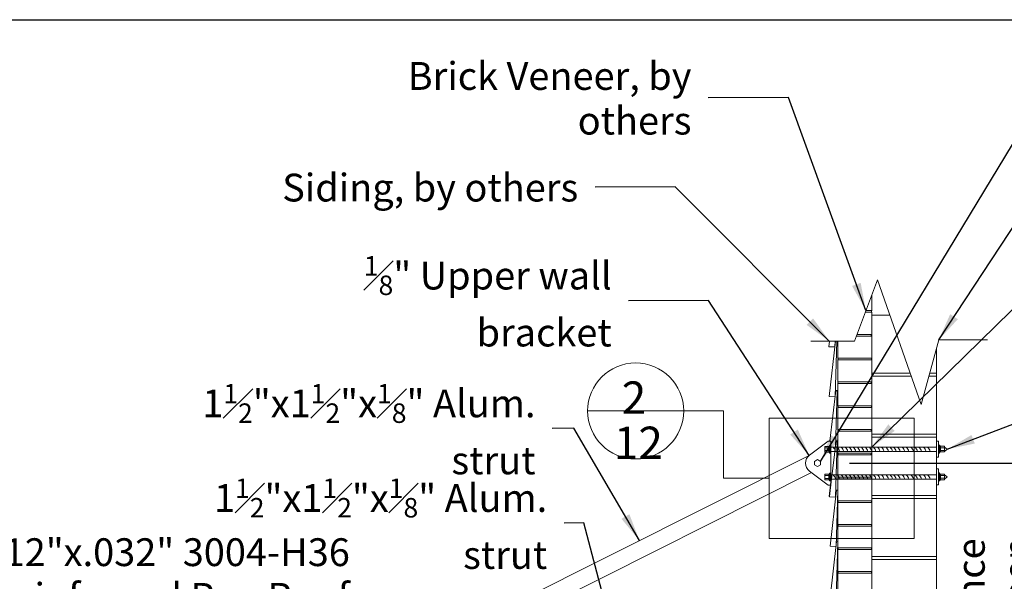
# Model space of a CAD drawing. Units: inches. Extents: x -2363 to 5091, y -7388 to 113.
# Drawn here: x 2901 to 3007, y -7291 to -7231 of the extents above; entities that cross this region are included whole.
import ezdxf

# ---------------------------------------------------------------- set-up
doc = ezdxf.new("R2010")
doc.units = ezdxf.units.IN
doc.header["$MEASUREMENT"] = 0
doc.layers.add('Default', color=7, linetype='Continuous')
doc.styles.add('Arial', font='arial.ttf')
doc.dimstyles.new('Dimension Style 02', dxfattribs={"dimtxt": 3, "dimasz": 3, "dimexe": 0.5, "dimexo": 2, "dimgap": 0.09, "dimtad": 0, "dimtoh": 1, "dimdec": 4, "dimzin": 1, "dimdsep": 46, "dimlunit": 4, "dimtxsty": 'Arial', "dimcen": 0.5, "dimazin": 0, "dimtfac": 1, "dimtdec": 4, "dimtix": 1, "dimtmove": 0, "dimatfit": 3, "dimfxl": 1, "dimfrac": 2, "dimtolj": 1, "dimtzin": 1, "dimarcsym": 0})

# ---------------------------------------------------------------- blocks, each defined once
blk = doc.blocks.new('A$C6A3264B3')
at = {"color": 7}
blk.add_line((0.22, -3.59), (0.4, -2.03), dxfattribs=at)
at = {"layer": 'Default', "lineweight": 13}
for p, q in [((4.76, 16.45), (4.76, 18.15)), ((4.06, 16.27), (4.76, 16.27)), ((4.13, 16.45), (4.76, 16.45)), ((4.76, 13.88), (4.76, 16.27)), ((3.17, 13.88), (4.76, 13.88)), ((0.21, 13.14), (0.14, 12.56)), ((0.86, 13.14), (0.17, 7.17)), ((1.1, 11.89), (1.1, 13.14)), ((3.1, 13.71), (4.76, 13.71)), ((4.76, 11.32), (4.76, 13.71)), ((4.76, 11.32), (4.76, 13.47)), ((1.1, 11.32), (1.1, 11.89)), ((1.1, 11.32), (1.1, 11.89)), ((4.76, 8.35), (4.76, 11.78)), ((4.76, 11.78), (4.76, 11.14)), ((11.74, 9.71), (11.74, 12.37)), ((1.1, 11.32), (4.76, 11.32)), ((1.1, 8.76), (1.1, 11.14)), ((1.1, 11.14), (4.76, 11.14)), ((4.76, 8.76), (4.76, 11.14)), ((4.76, 11.14), (4.76, 9.71)), ((4.76, 9.71), (8.9, 9.71)), ((11.01, 9.71), (11.74, 9.71)), ((11.74, 9.38), (11.74, 9.71)), ((1.1, 8.76), (4.76, 8.76)), ((1.1, 6.19), (1.1, 8.58)), ((1.1, 8.58), (4.76, 8.58)), ((4.76, 6.19), (4.76, 8.58)), ((4.76, 6.19), (4.76, 8.35)), ((1.1, 6.19), (1.1, 6.77)), ((1.1, 6.19), (4.76, 6.19)), ((1.1, 6.01), (4.76, 6.01)), ((1.1, 3.63), (1.1, 6.01)), ((4.76, 3.63), (4.76, 6.01)), ((1.1, 3.63), (4.76, 3.63)), ((1.1, 1.07), (1.1, 3.45)), ((1.1, 3.45), (4.76, 3.45)), ((4.76, 1.07), (4.76, 3.45)), ((4.76, 2.23), (4.76, 3.15)), ((11.74, 3.11), (11.74, 2.78)), ((1.1, -7.5), (1.1, 2.04)), ((1.1, 1.07), (4.76, 1.07)), ((1.1, 0.89), (4.76, 0.89)), ((4.76, -1.5), (4.76, 0.89)), ((1.1, -1.5), (4.76, -1.5)), ((1.1, -1.68), (4.76, -1.68)), ((4.76, -4.06), (4.76, -1.68)), ((4.76, -3.22), (4.76, -2.3)), ((1.1, -4.06), (4.76, -4.06)), ((1.1, -4.24), (4.76, -4.24)), ((4.76, -6.61), (4.76, -4.24)), ((11.74, -61.5), (11.74, -3.48)), ((1.1, -6.61), (4.76, -6.61)), ((1.1, -6.79), (4.76, -6.79)), ((1.1, -62.84), (1.1, -6.79)), ((4.76, -8.11), (4.76, -6.79)), ((1.1, -9.15), (4.76, -9.15)), ((1.1, -9.33), (4.76, -9.33)), ((1.1, -11.7), (4.76, -11.7)), ((1.1, -11.88), (4.76, -11.88)), ((1.1, -14.25), (4.76, -14.25)), ((1.1, -14.43), (4.76, -14.43)), ((1.1, -16.79), (4.76, -16.79)), ((1.1, -16.97), (4.76, -16.97)), ((1.1, -19.34), (4.76, -19.34)), ((1.1, -19.52), (4.76, -19.52)), ((1.1, -21.89), (4.76, -21.89)), ((1.1, -22.07), (4.76, -22.07)), ((1.1, -24.43), (4.76, -24.43)), ((1.1, -24.61), (4.76, -24.61)), ((1.1, -26.98), (4.76, -26.98)), ((1.1, -27.16), (4.76, -27.16)), ((1.1, -29.53), (4.76, -29.53)), ((1.1, -29.71), (4.76, -29.71)), ((1.1, -32.07), (4.76, -32.07)), ((1.1, -32.25), (4.76, -32.25)), ((1.1, -34.62), (4.76, -34.62)), ((1.1, -34.8), (4.76, -34.8)), ((1.1, -37.17), (4.76, -37.17)), ((1.1, -37.34), (4.76, -37.34)), ((1.1, -39.71), (4.76, -39.71)), ((1.1, -39.89), (4.76, -39.89)), ((1.1, -42.26), (4.76, -42.26)), ((1.1, -42.44), (4.76, -42.44)), ((1.1, -44.81), (4.76, -44.81)), ((1.1, -44.98), (4.76, -44.98)), ((1.1, -47.35), (4.76, -47.35)), ((1.1, -47.53), (4.76, -47.53)), ((1.1, -49.9), (4.76, -49.9)), ((1.1, -50.08), (4.76, -50.08)), ((1.1, -52.44), (4.76, -52.44)), ((1.1, -52.62), (4.76, -52.62)), ((1.1, -54.99), (4.76, -54.99)), ((1.1, -55.17), (4.76, -55.17)), ((1.1, -57.54), (4.76, -57.54)), ((1.1, -57.72), (4.76, -57.72)), ((1.1, -60.08), (4.76, -60.08)), ((1.1, -60.26), (4.76, -60.26))]:
    blk.add_line(p, q, dxfattribs=at)
for points in [[(-1.79, 13.14), (2.89, 13.14), (5.37, 19.78), (10.08, 6.32), (12, 13.29), (17.26, 13.29)], [(6.7, 15.97), (4.76, 15.97), (4.76, 11.78)], [(0.14, 12.56), (0.79, 12.54), (0.81, 13.14)], [(0.17, 7.17), (0.81, 7.15), (1, 13.14)], [(9.01, 9.38), (4.76, 9.38), (4.76, 3.11)], [(4.76, 3.11), (11.74, 3.11), (11.74, 9.38), (10.92, 9.38)], [(0.4, 1.74), (0.84, 1.73), (1.02, 7.82), (0.89, 7.82), (0.26, 2.37)], [(0.22, -3.59), (0.22, -3.65), (0.86, -3.67), (1.05, 2.42), (0.92, 2.42), (0.4, -2.03)], [(4.76, -3.48), (11.74, -3.48), (11.74, 2.78), (4.76, 2.78), (4.76, -3.48)], [(-1.09, 0.38), (-1.42, 0.19), (-1.42, -0.19), (-1.09, -0.38), (-0.77, -0.19), (-0.77, 0.19), (-1.09, 0.38)], [(4.76, -10.08), (11.74, -10.08), (11.74, -3.81), (4.76, -3.81), (4.76, -10.08)], [(4.76, -16.67), (11.74, -16.67), (11.74, -10.41), (4.76, -10.41), (4.76, -16.67)], [(4.76, -23.27), (11.74, -23.27), (11.74, -17), (4.76, -17), (4.76, -23.27)], [(4.76, -29.86), (11.74, -29.86), (11.74, -23.6), (4.76, -23.6), (4.76, -29.86)], [(4.76, -36.46), (11.74, -36.46), (11.74, -30.19), (4.76, -30.19), (4.76, -36.46)], [(4.76, -43.05), (11.74, -43.05), (11.74, -36.79), (4.76, -36.79), (4.76, -43.05)], [(4.76, -49.65), (11.74, -49.65), (11.74, -43.38), (4.76, -43.38), (4.76, -49.65)], [(4.76, -56.25), (11.74, -56.25), (11.74, -49.98), (4.76, -49.98), (4.76, -56.25)], [(9.73, -62.84), (11.74, -62.84), (11.74, -56.57), (4.76, -56.57), (4.76, -60.61)]]:
    blk.add_lwpolyline(points, dxfattribs=at)
blk.add_polyline3d([(4.76, -6.32, 0), (4.76, -60.61, 0), (4.76, -60.61, 0)], dxfattribs=at)
for centre, radius, start, end in [((4.85, 16.36), 0.128, 135.6671, 224.3329), ((4.79, 13.8), 0.093, 106.0219, 253.9781), ((1.05, 11.23), 0.102, 298.9975, 61.0025), ((4.85, 11.23), 0.128, 135.6671, 224.3329), ((1.01, 8.67), 0.123, 313.5841, 46.4159), ((4.79, 8.67), 0.093, 106.0219, 253.9781), ((1.05, 6.1), 0.102, 298.9975, 61.0025), ((4.85, 6.1), 0.128, 135.6671, 224.3329), ((1.01, 3.54), 0.123, 313.5841, 46.4159), ((4.79, 3.54), 0.093, 106.0219, 253.9781), ((1.01, 0.98), 0.124, 313.7077, 46.2923), ((4.77, 0.98), 0.0896, 93.0617, 266.9383), ((1.01, -1.59), 0.124, 313.6288, 46.3712), ((4.88, -1.59), 0.151, 143.7292, 216.2708), ((1, -4.15), 0.132, 317.1752, 42.8248), ((4.87, -4.15), 0.139, 139.7867, 220.2133), ((0.99, -6.7), 0.138, 319.754, 40.246), ((4.95, -6.7), 0.21, 154.7692, 205.2308), ((0.99, -9.24), 0.138, 319.754, 40.246), ((4.95, -9.24), 0.21, 154.7692, 205.2308), ((0.99, -11.79), 0.138, 319.754, 40.246), ((4.95, -11.79), 0.21, 154.7692, 205.2308), ((0.99, -14.34), 0.138, 319.754, 40.246), ((4.95, -14.34), 0.21, 154.7692, 205.2308), ((0.99, -16.88), 0.138, 319.754, 40.246), ((4.95, -16.88), 0.21, 154.7692, 205.2308), ((0.99, -19.43), 0.138, 319.754, 40.246), ((4.95, -19.43), 0.21, 154.7692, 205.2308), ((0.99, -21.98), 0.138, 319.754, 40.246), ((4.95, -21.98), 0.21, 154.7692, 205.2308), ((0.99, -24.52), 0.138, 319.754, 40.246), ((4.95, -24.52), 0.21, 154.7692, 205.2308), ((0.99, -27.07), 0.138, 319.754, 40.246), ((4.95, -27.07), 0.21, 154.7692, 205.2308), ((0.99, -29.62), 0.138, 319.754, 40.246), ((4.95, -29.62), 0.21, 154.7692, 205.2308), ((0.99, -32.16), 0.138, 319.754, 40.246), ((4.95, -32.16), 0.21, 154.7692, 205.2308), ((0.99, -34.71), 0.138, 319.754, 40.246), ((4.95, -34.71), 0.21, 154.7692, 205.2308), ((0.99, -37.26), 0.138, 319.754, 40.246), ((4.95, -37.26), 0.21, 154.7692, 205.2308), ((0.99, -39.8), 0.138, 319.754, 40.246), ((4.95, -39.8), 0.21, 154.7692, 205.2308), ((0.99, -42.35), 0.138, 319.754, 40.246), ((4.95, -42.35), 0.21, 154.7692, 205.2308), ((0.99, -44.89), 0.138, 319.754, 40.246), ((4.95, -44.89), 0.21, 154.7692, 205.2308), ((0.99, -47.44), 0.138, 319.754, 40.246), ((4.95, -47.44), 0.21, 154.7692, 205.2308), ((0.99, -49.99), 0.138, 319.754, 40.246), ((4.95, -49.99), 0.21, 154.7692, 205.2308), ((0.99, -52.53), 0.138, 319.754, 40.246), ((4.95, -52.53), 0.21, 154.7692, 205.2308), ((0.99, -55.08), 0.138, 319.754, 40.246), ((4.95, -55.08), 0.21, 154.7692, 205.2308), ((0.99, -57.63), 0.138, 319.754, 40.246), ((4.95, -57.63), 0.21, 154.7692, 205.2308), ((0.99, -60.17), 0.138, 319.754, 40.246), ((4.95, -60.17), 0.21, 154.7692, 205.2308)]:
    blk.add_arc(centre, radius, start, end, dxfattribs=at)
blk = doc.blocks.new('*D95')
at = {"layer": 'Default', "color": 0, "lineweight": -2, "transparency": 16777216}
for p, q in [((2990.78, -7278.59), (3013.78, -7278.59)), ((3013.28, -7281.59), (3013.28, -7283.03)), ((3013.28, -7311.78), (3013.28, -7306.93)), ((2990.92, -7314.78), (3013.78, -7314.78))]:
    blk.add_line(p, q, dxfattribs=at)
at = {"layer": 'Default', "color": 0, "transparency": 16777216}
for points in [[(3012.78, -7281.59), (3013.78, -7281.59), (3013.28, -7278.59)], [(3012.78, -7311.78), (3013.78, -7311.78), (3013.28, -7314.78)]]:
    blk.add_solid(points, dxfattribs=at)
at = {"layer": 'Defpoints', "color": 0, "transparency": 16777216}
for p in [(2988.78, -7278.59), (2988.92, -7314.78), (3013.28, -7314.78)]:
    blk.add_point(p, dxfattribs=at)
at = {"layer": 'Default', "color": 0, "lineweight": 13, "transparency": 16777216, "insert": (3011.38, -7294.98), "char_height": 3, "attachment_point": 5, "rotation": 90, "style": 'Arial'}
blk.add_mtext('\\A1;Distance\\PBetween\\PUpper/Lower\\PConnections', dxfattribs=at)

msp = doc.modelspace()

# ---------------------------------------------------------------- linework, layer by layer
at = {"color": 7}
msp.add_lwpolyline([(2846.09398, -7230.74671), (3090.38915, -7230.74671), (3090.38915, -7388.05575), (2846.09398, -7388.05575)], close=True, dxfattribs=at)
at = {"layer": 'Default', "lineweight": 13}
for p, q in [((2967.71205, -7272.95843), (2962.52822, -7272.95843)), ((2967.71205, -7272.95843), (2972.89588, -7272.95843)), ((2972.89588, -7272.95843), (2977.19517, -7272.95843)), ((2977.19517, -7272.95843), (2977.19517, -7280.22113)), ((2988.48717, -7276.2125), (2986.46924, -7277.72225)), ((2988.78382, -7276.2125), (2988.48717, -7276.2125)), ((2988.78382, -7276.2125), (2988.78382, -7280.95878)), ((2988.12839, -7276.86271), (2988.12839, -7277.31915)), ((2988.59698, -7276.78664), (2988.16579, -7276.78664)), ((2988.59698, -7276.93878), (2988.16579, -7276.93878)), ((2988.59698, -7277.24307), (2988.16579, -7277.24307)), ((2988.59698, -7277.39522), (2988.16579, -7277.39522)), ((2988.68246, -7276.66929), (2988.59698, -7276.78664)), ((2988.68246, -7277.51256), (2988.59698, -7277.39522)), ((2988.68246, -7276.66929), (2988.68246, -7277.51256)), ((2988.78382, -7276.66929), (2988.68246, -7276.66929)), ((2988.78382, -7277.51256), (2988.68246, -7277.51256)), ((2988.78382, -7276.66929), (2988.78382, -7277.51256)), ((2988.78382, -7280.377), (2988.78382, -7276.79429)), ((2988.78382, -7276.85803), (2989.02369, -7276.85803)), ((2988.78382, -7277.32383), (2989.29145, -7277.32383)), ((2989.02369, -7276.85803), (2993.00484, -7276.85803)), ((2989.29145, -7277.32383), (2993.00484, -7277.32383)), ((2992.87875, -7276.85803), (2995.54853, -7276.85803)), ((2992.87875, -7277.32383), (2995.44259, -7277.32383)), ((2997.23656, -7277.32383), (2995.49556, -7277.32383)), ((2995.54853, -7276.85803), (2997.23656, -7276.85803)), ((2997.23656, -7276.85803), (2999.5997, -7276.85803)), ((2999.5997, -7277.32383), (2997.23656, -7277.32383)), ((2999.5997, -7276.85803), (3000.17301, -7276.85803)), ((2999.5997, -7277.32383), (3000.17301, -7277.32383)), ((3000.39695, -7276.65854), (3000.49831, -7276.65854)), ((3000.39695, -7277.50181), (3000.39695, -7276.65854)), ((3000.39695, -7277.50181), (3000.49831, -7277.50181)), ((3000.49831, -7276.65854), (3000.58379, -7276.77588)), ((3000.49831, -7277.50181), (3000.49831, -7276.65854)), ((3000.49831, -7277.50181), (3000.58379, -7277.38446)), ((3000.58379, -7276.77588), (3001.01498, -7276.77588)), ((3000.58379, -7276.92803), (3001.01498, -7276.92803)), ((3000.58379, -7277.23232), (3001.01498, -7277.23232)), ((3000.58379, -7277.38446), (3001.01498, -7277.38446)), ((3001.05238, -7277.30839), (3001.05238, -7276.85196)), ((3001.32878, -7277.09093), (3001.05238, -7276.85803)), ((3001.32878, -7277.09093), (3001.05238, -7277.32383)), ((2986.43151, -7277.75181), (2914.9649, -7313.60983)), ((2986.68939, -7279.61374), (2916.16164, -7315.0007)), ((2988.48717, -7280.95878), (2986.46924, -7279.44904)), ((2988.59698, -7279.77607), (2988.16579, -7279.77607)), ((2988.68246, -7279.65872), (2988.59698, -7279.77607)), ((2988.68246, -7279.65872), (2988.68246, -7280.50199)), ((2988.78382, -7279.65872), (2988.68246, -7279.65872)), ((2988.78382, -7279.65872), (2988.78382, -7280.50199)), ((3000.39695, -7279.64796), (3000.49831, -7279.64796)), ((3000.39695, -7280.49123), (3000.39695, -7279.64796)), ((3000.49831, -7279.64796), (3000.58379, -7279.76531)), ((3000.49831, -7280.49123), (3000.49831, -7279.64796)), ((3000.58379, -7279.76531), (3001.01498, -7279.76531)), ((2982.11214, -7280.22113), (2977.19517, -7280.22113)), ((2988.12839, -7279.85214), (2988.12839, -7280.30857)), ((2988.59698, -7279.92821), (2988.16579, -7279.92821)), ((2988.59698, -7280.2325), (2988.16579, -7280.2325)), ((2988.59698, -7280.38464), (2988.16579, -7280.38464)), ((2988.68246, -7280.50199), (2988.59698, -7280.38464)), ((2988.78382, -7280.50199), (2988.68246, -7280.50199)), ((2988.78382, -7279.84746), (2989.02369, -7279.84746)), ((2988.78382, -7280.31325), (2989.29145, -7280.31325)), ((2988.78382, -7280.95878), (2988.78382, -7280.377)), ((2989.02369, -7279.84746), (2993.00484, -7279.84746)), ((2989.29145, -7280.31325), (2993.00484, -7280.31325)), ((2992.87875, -7279.84746), (2995.54853, -7279.84746)), ((2992.87875, -7280.31325), (2995.44259, -7280.31325)), ((2997.23656, -7280.31325), (2995.49556, -7280.31325)), ((2995.54853, -7279.84746), (2997.23656, -7279.84746)), ((2997.23656, -7279.84746), (2999.5997, -7279.84746)), ((2999.5997, -7280.31325), (2997.23656, -7280.31325)), ((2999.5997, -7279.84746), (3000.17301, -7279.84746)), ((2999.5997, -7280.31325), (3000.17301, -7280.31325)), ((3000.39695, -7280.49123), (3000.49831, -7280.49123)), ((3000.49831, -7280.49123), (3000.58379, -7280.37389)), ((3000.58379, -7279.91745), (3001.01498, -7279.91745)), ((3000.58379, -7280.22174), (3001.01498, -7280.22174)), ((3000.58379, -7280.37389), (3001.01498, -7280.37389)), ((3001.05238, -7280.29781), (3001.05238, -7279.84138)), ((3001.32878, -7280.08036), (3001.05238, -7279.84746)), ((3001.32878, -7280.08036), (3001.05238, -7280.31325)), ((2988.78382, -7280.95878), (2988.48717, -7280.95878))]:
    msp.add_line(p, q, dxfattribs=at)
for points in [[(2982.11214, -7286.71909), (2997.75131, -7286.71909), (2997.75131, -7273.72316), (2982.11214, -7273.72316), (2982.11214, -7286.71909)], [(3000.17301, -7277.93318), (3000.39695, -7277.93318), (3000.39695, -7276.22716), (3000.17301, -7276.22716), (3000.17301, -7277.93318)], [(3000.17301, -7280.92261), (3000.39695, -7280.92261), (3000.39695, -7279.21659), (3000.17301, -7279.21659), (3000.17301, -7280.92261)], [(2988.68806, -7287.56518), (2989.33397, -7287.58482), (2989.51896, -7281.50026), (2989.38764, -7281.49627), (2988.68806, -7287.56518)], [(2988.68806, -7287.56518), (2989.33397, -7287.58482), (2989.51896, -7281.50026), (2989.38764, -7281.49627), (2988.68806, -7287.56518)], [(2988.68806, -7293.12901), (2989.33397, -7293.14864), (2989.51896, -7287.06409), (2989.38764, -7287.0601), (2988.68806, -7293.12901)], [(2988.68806, -7293.12901), (2989.33397, -7293.14864), (2989.51896, -7287.06409), (2989.38764, -7287.0601), (2988.68806, -7293.12901)]]:
    msp.add_lwpolyline(points, dxfattribs=at)
msp.add_circle((2967.71205, -7272.95843), 5.18383, dxfattribs=at)
for centre, radius, start, end in [((2988.22446, -7276.86271), 0.09607, 127.643532, 232.356468), ((2988.4569, -7277.09093), 0.32851, 152.0262176, 207.9737824), ((2988.22446, -7277.31915), 0.09607, 127.643532, 232.356468), ((2988.65565, -7276.86271), 0.09607, 127.643532, 232.356468), ((2988.88777, -7277.09093), 0.32819, 152.3815159, 207.6186869), ((2988.65565, -7277.31915), 0.09607, 127.643532, 232.356468), ((2988.29959, -7277.58413), 1.02545, 14.7050199, 45.0789733), ((2988.73476, -7277.58413), 1.02545, 14.7050199, 45.0789733), ((2989.16993, -7277.58413), 1.02545, 14.7050199, 45.0789733), ((2989.6051, -7277.58413), 1.02545, 14.7050199, 45.0789733), ((2990.04027, -7277.58413), 1.02545, 14.7050199, 45.0789733), ((2990.47544, -7277.58413), 1.02545, 14.7050199, 45.0789733), ((2990.91061, -7277.58413), 1.02545, 14.7050199, 45.0789733), ((2991.34578, -7277.58413), 1.02545, 14.7050199, 45.0789733), ((2991.78095, -7277.58413), 1.02545, 14.7050199, 45.0789733), ((2992.21612, -7277.58413), 1.02545, 14.7050199, 45.0789733), ((2992.65129, -7277.58413), 1.02545, 14.7050199, 45.0789733), ((2993.08646, -7277.58413), 1.02545, 14.7050199, 45.0789733), ((2993.52163, -7277.58413), 1.02545, 14.7050199, 45.0789733), ((2994.01556, -7277.58413), 1.02545, 14.7050199, 45.0789733), ((2994.45073, -7277.58413), 1.02545, 14.7050199, 45.0789733), ((2994.82443, -7277.58413), 1.02545, 14.7050199, 45.0789733), ((2995.2596, -7277.58413), 1.02545, 14.7050199, 45.0789733), ((2995.75353, -7277.58413), 1.02545, 14.7050199, 45.0789733), ((2996.1887, -7277.58413), 1.02545, 14.7050199, 45.0789733), ((2996.69139, -7277.58413), 1.02545, 14.7050199, 45.0789733), ((2997.12656, -7277.58413), 1.02545, 14.7050199, 45.0789733), ((2997.56173, -7277.58413), 1.02545, 14.7050199, 45.0789733), ((2998.05566, -7277.58413), 1.02545, 14.7050199, 45.0789733), ((2998.49083, -7277.58413), 1.02545, 14.7050199, 45.0789733), ((3000.293, -7277.08017), 0.32819, 332.3815159, 27.6186869), ((3000.52512, -7276.85196), 0.09607, 307.643532, 52.356468), ((3000.52512, -7277.30839), 0.09607, 307.643532, 52.356468), ((3000.72387, -7277.08017), 0.32851, 332.0262176, 27.9737824), ((3000.95631, -7276.85196), 0.09607, 307.643532, 52.356468), ((3000.95631, -7277.30839), 0.09607, 307.643532, 52.356468), ((2987.1152, -7278.58564), 1.07829, 126.8024739, 180), ((2987.1152, -7278.58564), 1.07829, 180, 233.1975261), ((2988.22446, -7279.85214), 0.09607, 127.643532, 232.356468), ((2988.65565, -7279.85214), 0.09607, 127.643532, 232.356468), ((3000.52512, -7279.84138), 0.09607, 307.643532, 52.356468), ((3000.95631, -7279.84138), 0.09607, 307.643532, 52.356468), ((2988.4569, -7280.08036), 0.32851, 152.0262176, 207.9737824), ((2988.22446, -7280.30857), 0.09607, 127.643532, 232.356468), ((2988.88777, -7280.08036), 0.32819, 152.3815159, 207.6186869), ((2988.65565, -7280.30857), 0.09607, 127.643532, 232.356468), ((2988.29959, -7280.57356), 1.02545, 14.7050199, 45.0789733), ((2988.73476, -7280.57356), 1.02545, 14.7050199, 45.0789733), ((2989.16993, -7280.57356), 1.02545, 14.7050199, 45.0789733), ((2989.6051, -7280.57356), 1.02545, 14.7050199, 45.0789733), ((2990.04027, -7280.57356), 1.02545, 14.7050199, 45.0789733), ((2990.47544, -7280.57356), 1.02545, 14.7050199, 45.0789733), ((2990.91061, -7280.57356), 1.02545, 14.7050199, 45.0789733), ((2991.34578, -7280.57356), 1.02545, 14.7050199, 45.0789733), ((2991.78095, -7280.57356), 1.02545, 14.7050199, 45.0789733), ((2992.21612, -7280.57356), 1.02545, 14.7050199, 45.0789733), ((2992.65129, -7280.57356), 1.02545, 14.7050199, 45.0789733), ((2993.08646, -7280.57356), 1.02545, 14.7050199, 45.0789733), ((2993.52163, -7280.57356), 1.02545, 14.7050199, 45.0789733), ((2994.01556, -7280.57356), 1.02545, 14.7050199, 45.0789733), ((2994.45073, -7280.57356), 1.02545, 14.7050199, 45.0789733), ((2994.82443, -7280.57356), 1.02545, 14.7050199, 45.0789733), ((2995.2596, -7280.57356), 1.02545, 14.7050199, 45.0789733), ((2995.75353, -7280.57356), 1.02545, 14.7050199, 45.0789733), ((2996.1887, -7280.57356), 1.02545, 14.7050199, 45.0789733), ((2996.69139, -7280.57356), 1.02545, 14.7050199, 45.0789733), ((2997.12656, -7280.57356), 1.02545, 14.7050199, 45.0789733), ((2997.56173, -7280.57356), 1.02545, 14.7050199, 45.0789733), ((2998.05566, -7280.57356), 1.02545, 14.7050199, 45.0789733), ((2998.49083, -7280.57356), 1.02545, 14.7050199, 45.0789733), ((3000.293, -7280.0696), 0.32819, 332.3815159, 27.6186869), ((3000.52512, -7280.29781), 0.09607, 307.643532, 52.356468), ((3000.72387, -7280.0696), 0.32851, 332.0262176, 27.9737824), ((3000.95631, -7280.29781), 0.09607, 307.643532, 52.356468)]:
    msp.add_arc(centre, radius, start, end, dxfattribs=at)

# ---------------------------------------------------------------- block references
at = {"color": 7}
msp.add_blockref('A$C6A3264B3', (2988.42265, -7278.58564), dxfattribs=at)

# ---------------------------------------------------------------- texts
at = {"layer": 'Default', "lineweight": 13, "line_spacing_factor": 0.963855}
for s, insert, char_height, width, attachment_point in [('{\\fArial|b0|i0|c0|p34;Brick Veneer, by others}', (2973.73857, -7239.22808), 3, 37.5895254, 6), ('{\\fArial|b0|i0|c0|p34;Siding, by others}', (2961.51806, -7248.86149), 3, 37.5895254, 6), ('\\A1;{\\fArial|b0|i0|c0|p34;\\H0.7x;\\S1#8;\\H1.4286x;" Upper wall bracket}', (2965.12644, -7261.12782), 3, 37.5895254, 6), ('\\A1;{\\fArial|b0|i0|c0|p34;1\\H0.7x;\\S1#2;\\H1.4286x;"x1\\H0.7x;\\S1#2;\\H1.4286x;"x\\H0.7x;\\S1#8;\\H1.4286x;" Alum. strut}', (2956.90693, -7274.92109), 3, 37.5895254, 6), ('{\\fArial|b0|i0|c0|p34;2}', (2966.2143, -7273.25548), 3.4818559, 6.6910364, 7), ('{\\fArial|b0|i0|c0|p34;12}', (2965.36761, -7278.13348), 3.4818559, 5.7681348, 7), ('\\A1;{\\fArial|b0|i0|c0|p34;1\\H0.7x;\\S1#2;\\H1.4286x;"x1\\H0.7x;\\S1#2;\\H1.4286x;"x\\H0.7x;\\S1#8;\\H1.4286x;" Alum. strut}', (2958.17148, -7285.12626), 3, 37.5895254, 6), ('{\\fArial|b0|i0|c0|p34;3"x12"x.032" 3004-H36 Reinforced Pan Roof Panels }', (2936.87198, -7293.01762), 3, 44.6935907, 6)]:
    msp.add_mtext(s, dxfattribs=dict(at, insert=insert, char_height=char_height, width=width, attachment_point=attachment_point))

# ---------------------------------------------------------------- dimensions: what is measured, and where the dimension line sits
at = {"layer": 'Default', "lineweight": 13}
dim = msp.add_linear_dim(base=(3013.2757, -7314.77601), p1=(2988.78382, -7278.58564), p2=(2988.91919, -7314.77601), angle=90, text='Distance\\PBetween\\PUpper/Lower\\PConnections', dimstyle='Dimension Style 02', override={"dimtmove": 1}, dxfattribs=at)
dim.commit()
dim.dimension.update_dxf_attribs({"geometry": '*D95', "text_midpoint": (3011.37917, -7294.97835), "dimtype": 160})

# ---------------------------------------------------------------- leaders
at = {"layer": 'Default', "lineweight": 13, "annotation_type": 0, "has_hookline": 1}
for points, hookline_direction, text_width in [([(2987.65653, -7278.39692), (3012.24279, -7237.79296), (3020.89473, -7237.83097)], 0, 43.02768), ([(2992.55309, -7262.12565), (2984.20274, -7239.13835), (2975.5508, -7239.17636)], 1, 30.40314), ([(3000.41801, -7265.29312), (3012.24279, -7247.30295), (3020.89473, -7247.34095)], 0, 53.15894), ([(2988.63097, -7265.44868), (2971.98223, -7248.77176), (2963.33029, -7248.80976)], 1, 30.86767), ([(2993.18383, -7276.85803), (3012.24279, -7258.20158), (3020.89473, -7258.23959)], 0, 62.18883), ([(2986.43151, -7277.75181), (2975.59061, -7261.03808), (2966.93867, -7261.07609)], 1, 25.15433), ([(3001.32878, -7277.09093), (3012.69965, -7272.72619), (3021.3516, -7272.76419)], 0, 44.89811), ([(2968.12176, -7286.93863), (2961.05428, -7274.83136), (2958.71916, -7274.86936)], 1, 33.38103), ([(2969.92727, -7314.56052), (2962.11206, -7285.03652), (2959.98371, -7285.07453)], 1, 33.38103)]:
    msp.add_leader(points, dimstyle='Dimension Style 02', override={"dimgap": 0.25}, dxfattribs=dict(at, hookline_direction=hookline_direction, text_width=text_width))

doc.saveas('drawing.dxf')
